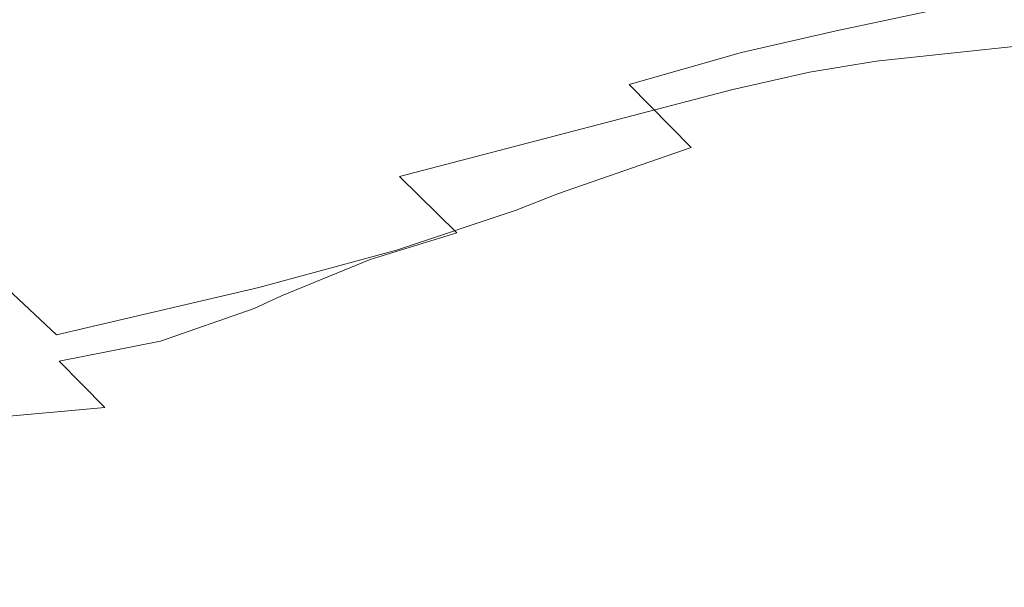
# Model space of a CAD drawing. Extents: x -832 to 832, y -358 to 358.
# Drawn here: x 624 to 758, y 35 to 112 of the extents above; entities that cross this region are included whole.
import ezdxf

# ---------------------------------------------------------------- set-up
doc = ezdxf.new("R2010")
doc.units = 0
doc.header["$LTSCALE"] = 500
doc.header["$MEASUREMENT"] = 0
doc.layers.add('BESCO_AKRYL', color=7, linetype='Continuous')
doc.layers.add('BESCO_KOLOR', color=7, linetype='Continuous')

msp = doc.modelspace()

# ---------------------------------------------------------------- linework, layer by layer
at = {"layer": 'BESCO_AKRYL', "lineweight": 0}
for points, invisible_edges in [([(694.82, 126.11, 385.06), (684.12, 134.09, 385.32), (640.98, 118.65, 250.51), (651.04, 111.59, 250.28)], 15), ([(703.52, 119.11, 384.85), (694.82, 126.11, 385.06), (651.04, 111.59, 250.28), (659.21, 105.4, 250.1)], 15), ([(722.2, 114.39, 418.64), (713.69, 121.83, 418.82), (703.52, 119.11, 384.85), (711.9, 111.84, 384.65)], 15), ([(630.46, 113.52, 217.01), (621.25, 119.47, 217.25), (611.59, 112.23, 184.18), (620.36, 106.62, 183.93)], 15), ([(630.46, 113.52, 217.01), (640.23, 106.76, 216.77), (651.04, 111.59, 250.28), (640.98, 118.65, 250.51)], 15), ([(711.9, 111.84, 384.65), (703.52, 119.11, 384.85), (659.21, 105.4, 250.1), (667.09, 98.97, 249.94)], 15), ([(768.49, 109.65, 570.62), (758.5, 119.19, 570.8), (731.13, 116, 452.86), (740.81, 106.71, 452.67)], 15), ([(740.81, 106.71, 452.67), (731.13, 116, 452.86), (722.2, 114.39, 418.64), (731.77, 105.23, 418.44)], 7), ([(731.77, 105.23, 418.44), (722.2, 114.39, 418.64), (711.9, 111.84, 384.65), (721.34, 102.88, 384.44)], 7), ([(620.36, 106.62, 183.93), (629.66, 100.25, 183.68), (640.23, 106.76, 216.77), (630.46, 113.52, 217.01)], 15), ([(640.23, 106.76, 216.77), (648.16, 100.83, 216.57), (659.21, 105.4, 250.1), (651.04, 111.59, 250.28)], 15), ([(721.34, 102.88, 384.44), (711.9, 111.84, 384.65), (667.09, 98.97, 249.94), (675.97, 91.04, 249.78)], 15), ([(777.24, 100.38, 570.46), (768.49, 109.65, 570.62), (740.81, 106.71, 452.67), (749.3, 97.69, 452.51)], 13), ([(629.66, 100.25, 183.68), (620.36, 106.62, 183.93), (617.08, 103.9, 172.99), (626.27, 97.74, 173.01)], 15), ([(629.66, 100.25, 183.68), (637.21, 94.67, 183.48), (648.16, 100.83, 216.57), (640.23, 106.76, 216.77)], 15), ([(749.3, 97.69, 452.51), (740.81, 106.71, 452.67), (731.77, 105.23, 418.44), (740.16, 96.34, 418.28)], 15), ([(667.09, 98.97, 249.94), (659.21, 105.4, 250.1), (648.16, 100.83, 216.57), (655.81, 94.67, 216.4)], 15), ([(740.16, 96.34, 418.28), (731.77, 105.23, 418.44), (721.34, 102.88, 384.44), (729.61, 94.18, 384.27)], 15), ([(606.13, 97.62, 141.38), (614.84, 91.86, 141.38), (626.27, 97.74, 173.01), (617.08, 103.9, 172.99)], 15), ([(729.61, 94.18, 384.27), (721.34, 102.88, 384.44), (675.97, 91.04, 249.78), (683.74, 83.35, 249.64)], 9), ([(655.81, 94.67, 216.4), (648.16, 100.83, 216.57), (637.21, 94.67, 183.48), (644.5, 88.87, 183.3)], 15), ([(637.21, 94.67, 183.48), (629.66, 100.25, 183.68), (626.27, 97.74, 173.01), (633.74, 92.35, 173.02)], 15), ([(785.44, 90.69, 570.33), (777.24, 100.38, 570.46), (749.3, 97.69, 452.51), (757.24, 88.26, 452.38)], 15), ([(675.97, 91.04, 249.78), (667.09, 98.97, 249.94), (655.81, 94.67, 216.4), (664.42, 87.09, 216.22)], 15), ([(614.84, 91.86, 141.38), (622.01, 86.75, 141.37), (633.74, 92.35, 173.02), (626.27, 97.74, 173.01)], 15), ([(740.16, 96.34, 418.28), (748.02, 87.04, 418.14), (757.24, 88.26, 452.38), (749.3, 97.69, 452.51)], 15), ([(729.61, 94.18, 384.27), (737.36, 85.09, 384.12), (748.02, 87.04, 418.14), (740.16, 96.34, 418.28)], 15), ([(644.5, 88.87, 183.3), (637.21, 94.67, 183.48), (633.74, 92.35, 173.02), (640.95, 86.73, 173.04)], 15), ([(664.42, 87.09, 216.22), (655.81, 94.67, 216.4), (644.5, 88.87, 183.3), (652.69, 81.74, 183.1)], 15), ([(737.36, 85.09, 384.12), (729.61, 94.18, 384.27), (683.74, 83.35, 249.64), (691.03, 75.31, 249.53)], 15), ([(640.95, 86.73, 173.04), (633.74, 92.35, 173.02), (622.01, 86.75, 141.37), (628.93, 81.43, 141.37)], 15), ([(683.74, 83.35, 249.64), (675.97, 91.04, 249.78), (664.42, 87.09, 216.22), (671.97, 79.72, 216.07)], 15), ([(792.98, 80.59, 570.21), (785.44, 90.69, 570.33), (757.24, 88.26, 452.38), (764.55, 78.43, 452.25)], 15), ([(652.69, 81.74, 183.1), (644.5, 88.87, 183.3), (640.95, 86.73, 173.04), (649.06, 79.8, 173.07)], 15), ([(764.55, 78.43, 452.25), (757.24, 88.26, 452.38), (748.02, 87.04, 418.14), (755.23, 77.34, 418.01)], 15), ([(628.93, 81.43, 141.37), (622.01, 86.75, 141.37), (608.67, 83.29, 110.21), (615.54, 78.1, 110.18)], 15), ([(649.06, 79.8, 173.07), (640.95, 86.73, 173.04), (628.93, 81.43, 141.37), (636.62, 74.95, 141.37)], 15), ([(671.97, 79.72, 216.07), (664.42, 87.09, 216.22), (652.69, 81.74, 183.1), (659.88, 74.82, 182.94)], 15), ([(755.23, 77.34, 418.01), (748.02, 87.04, 418.14), (737.36, 85.09, 384.12), (744.48, 75.61, 383.98)], 15), ([(744.48, 75.61, 383.98), (737.36, 85.09, 384.12), (691.03, 75.31, 249.53), (697.73, 66.92, 249.43)], 15), ([(671.97, 79.72, 216.07), (679.04, 72.02, 215.93), (691.03, 75.31, 249.53), (683.74, 83.35, 249.64)], 7), ([(636.62, 74.95, 141.37), (628.93, 81.43, 141.37), (615.54, 78.1, 110.18), (622.96, 71.98, 110.15)], 15), ([(659.88, 74.82, 182.94), (652.69, 81.74, 183.1), (649.06, 79.8, 173.07), (656.18, 73.07, 173.09)], 7), ([(656.18, 73.07, 173.09), (649.06, 79.8, 173.07), (636.62, 74.95, 141.37), (643.41, 68.63, 141.36)], 15), ([(659.88, 74.82, 182.94), (666.6, 67.58, 182.79), (679.04, 72.02, 215.93), (671.97, 79.72, 216.07)], 7), ([(755.23, 77.34, 418.01), (761.72, 67.27, 417.91), (771.1, 68.22, 452.15), (764.55, 78.43, 452.25)], 15), ([(744.48, 75.61, 383.98), (750.87, 65.76, 383.86), (761.72, 67.27, 417.91), (755.23, 77.34, 418.01)], 15), ([(697.73, 66.92, 249.43), (691.03, 75.31, 249.53), (679.04, 72.02, 215.93), (685.53, 64, 215.82)], 15), ([(750.87, 65.76, 383.86), (744.48, 75.61, 383.98), (697.73, 66.92, 249.43), (703.74, 58.21, 249.36)], 15), ([(643.41, 68.63, 141.36), (636.62, 74.95, 141.37), (622.96, 71.98, 110.15), (629.62, 65.92, 110.11)], 15), ([(666.6, 67.58, 182.79), (659.88, 74.82, 182.94), (656.18, 73.07, 173.09), (662.84, 66.03, 173.11)], 15), ([(643.41, 68.63, 141.36), (649.78, 62.02, 141.36), (662.84, 66.03, 173.11), (656.18, 73.07, 173.09)], 7), ([(622.96, 71.98, 110.15), (583.48, 67.51, 26.16), (590.19, 61.91, 26.15), (629.62, 65.92, 110.11)], 15), ([(685.53, 64, 215.82), (679.04, 72.02, 215.93), (666.6, 67.58, 182.79), (672.78, 60.05, 182.66)], 15), ([(629.62, 65.92, 110.11), (635.87, 59.59, 110.06), (649.78, 62.02, 141.36), (643.41, 68.63, 141.36)], 7), ([(672.78, 60.05, 182.66), (666.6, 67.58, 182.79), (662.84, 66.03, 173.11), (668.97, 58.69, 173.14)], 15), ([(767.38, 56.82, 417.82), (761.72, 67.27, 417.91), (750.87, 65.76, 383.86), (756.45, 55.55, 383.76)], 15), ([(629.62, 65.92, 110.11), (590.19, 61.91, 26.15), (596.56, 56.06, 26.15), (635.87, 59.59, 110.06)], 3), ([(668.97, 58.69, 173.14), (662.84, 66.03, 173.11), (649.78, 62.02, 141.36), (655.64, 55.12, 141.35)], 15), ([(685.53, 64, 215.82), (691.37, 55.67, 215.72), (703.74, 58.21, 249.36), (697.73, 66.92, 249.43)], 15), ([(756.45, 55.55, 383.76), (750.87, 65.76, 383.86), (703.74, 58.21, 249.36), (708.99, 49.17, 249.29)], 15), ([(672.78, 60.05, 182.66), (678.33, 52.22, 182.55), (691.37, 55.67, 215.72), (685.53, 64, 215.82)], 15), ([(655.64, 55.12, 141.35), (649.78, 62.02, 141.36), (635.87, 59.59, 110.06), (641.63, 52.99, 110)], 15), ([(635.87, 59.59, 110.06), (596.56, 56.06, 26.15), (602.51, 49.95, 26.16), (641.63, 52.99, 110)], 15), ([(678.33, 52.22, 182.55), (672.78, 60.05, 182.66), (668.97, 58.69, 173.14), (674.47, 51.06, 173.16)], 15), ([(655.64, 55.12, 141.35), (660.9, 47.96, 141.34), (674.47, 51.06, 173.16), (668.97, 58.69, 173.14)], 15), ([(708.99, 49.17, 249.29), (703.74, 58.21, 249.36), (691.37, 55.67, 215.72), (696.46, 47.02, 215.64)], 15), ([(756.45, 55.55, 383.76), (761.13, 44.98, 383.67), (772.13, 46.01, 417.75), (767.38, 56.82, 417.82)], 15), ([(641.63, 52.99, 110), (646.83, 46.12, 109.95), (660.9, 47.96, 141.34), (655.64, 55.12, 141.35)], 15), ([(696.46, 47.02, 215.64), (691.37, 55.67, 215.72), (678.33, 52.22, 182.55), (683.17, 44.1, 182.45)], 15), ([(761.13, 44.98, 383.67), (756.45, 55.55, 383.76), (708.99, 49.17, 249.29), (713.4, 39.82, 249.24)], 15), ([(641.63, 52.99, 110), (602.51, 49.95, 26.16), (607.96, 43.58, 26.16), (646.83, 46.12, 109.95)], 15), ([(679.27, 43.13, 173.18), (674.47, 51.06, 173.16), (660.9, 47.96, 141.34), (665.51, 40.52, 141.32)], 15), ([(683.17, 44.1, 182.45), (678.33, 52.22, 182.55), (674.47, 51.06, 173.16), (679.27, 43.13, 173.18)], 15), ([(696.46, 47.02, 215.64), (700.73, 38.07, 215.57), (713.4, 39.82, 249.24), (708.99, 49.17, 249.29)], 15), ([(665.51, 40.52, 141.32), (660.9, 47.96, 141.34), (646.83, 46.12, 109.95), (651.4, 38.98, 109.88)], 15), ([(683.17, 44.1, 182.45), (687.23, 35.71, 182.36), (700.73, 38.07, 215.57), (696.46, 47.02, 215.64)], 15), ([(646.83, 46.12, 109.95), (607.96, 43.58, 26.16), (612.85, 36.91, 26.18), (651.4, 38.98, 109.88)], 15), ([(764.86, 34.06, 383.6), (761.13, 44.98, 383.67), (713.4, 39.82, 249.24), (716.9, 30.15, 249.2)], 15), ([(665.51, 40.52, 141.32), (669.38, 32.82, 141.31), (683.31, 34.93, 173.21), (679.27, 43.13, 173.18)], 15), ([(687.23, 35.71, 182.36), (683.17, 44.1, 182.45), (679.27, 43.13, 173.18), (683.31, 34.93, 173.21)], 15), ([(651.4, 38.98, 109.88), (655.26, 31.59, 109.82), (669.38, 32.82, 141.31), (665.51, 40.52, 141.32)], 15), ([(651.4, 38.98, 109.88), (612.85, 36.91, 26.18), (617.06, 29.98, 26.19), (655.26, 31.59, 109.82)], 15), ([(716.9, 30.15, 249.2), (713.4, 39.82, 249.24), (700.73, 38.07, 215.57), (704.13, 28.83, 215.51)], 15), ([(704.13, 28.83, 215.51), (700.73, 38.07, 215.57), (687.23, 35.71, 182.36), (690.47, 27.04, 182.29)], 15), ([(690.47, 27.04, 182.29), (687.23, 35.71, 182.36), (683.31, 34.93, 173.21), (686.52, 26.46, 173.22)], 15)]:
    msp.add_3dface(points, dxfattribs=dict(at, invisible_edges=invisible_edges))
at = {"layer": 'BESCO_KOLOR', "lineweight": 0}
for points, invisible_edges in [([(680.44, 126.14, 302.4), (689.2, 119.35, 302.14), (672.21, 111.5, 247.63), (663.81, 117.85, 247.83)], 15), ([(697.69, 112.25, 301.9), (689.2, 119.35, 302.14), (704.01, 124.39, 347.24), (712.71, 116.99, 347.02)], 15), ([(735.4, 110.85, 384.05), (725.48, 120.2, 384.32), (738.98, 123.35, 429.87), (749.07, 113.76, 429.61)], 7), ([(648.34, 121.76, 229.84), (658.47, 114.78, 229.75), (643.72, 107.59, 185.42), (634.05, 114.14, 185.54)], 15), ([(624.94, 119.9, 185.66), (634.05, 114.14, 185.54), (617.46, 107.04, 141.29), (608.82, 112.45, 141.41)], 15), ([(680.35, 104.87, 247.44), (672.21, 111.5, 247.63), (689.2, 119.35, 302.14), (697.69, 112.25, 301.9)], 15), ([(725.48, 120.2, 384.32), (735.4, 110.85, 384.05), (722.5, 107.89, 346.78), (712.71, 116.99, 347.02)], 15), ([(663.81, 117.85, 247.83), (672.21, 111.5, 247.63), (666.77, 108.61, 229.67), (658.47, 114.78, 229.75)], 15), ([(707.23, 103.52, 301.64), (697.69, 112.25, 301.9), (712.71, 116.99, 347.02), (722.5, 107.89, 346.78)], 7), ([(757.98, 104.37, 429.38), (749.07, 113.76, 429.61), (759.91, 115.69, 475.59), (768.93, 106.15, 475.37)], 15), ([(634.05, 114.14, 185.54), (643.72, 107.59, 185.42), (626.63, 100.89, 141.16), (617.46, 107.04, 141.29)], 15), ([(658.47, 114.78, 229.75), (666.77, 108.61, 229.67), (651.64, 101.8, 185.32), (643.72, 107.59, 185.42)], 15), ([(744.17, 101.7, 383.81), (735.4, 110.85, 384.05), (749.07, 113.76, 429.61), (757.98, 104.37, 429.38)], 15), ([(672.21, 111.5, 247.63), (680.35, 104.87, 247.44), (674.81, 102.17, 229.6), (666.77, 108.61, 229.67)], 15), ([(689.51, 96.71, 247.23), (680.35, 104.87, 247.44), (697.69, 112.25, 301.9), (707.23, 103.52, 301.64)], 15), ([(735.4, 110.85, 384.05), (744.17, 101.7, 383.81), (731.15, 98.99, 346.58), (722.5, 107.89, 346.78)], 7), ([(659.31, 95.75, 185.23), (651.64, 101.8, 185.32), (666.77, 108.61, 229.67), (674.81, 102.17, 229.6)], 15), ([(643.72, 107.59, 185.42), (651.64, 101.8, 185.32), (634.14, 95.45, 141.06), (626.63, 100.89, 141.16)], 15), ([(715.66, 94.97, 301.42), (707.23, 103.52, 301.64), (722.5, 107.89, 346.78), (731.15, 98.99, 346.58)], 15), ([(617.46, 107.04, 141.29), (626.63, 100.89, 141.16), (601.29, 92.3, 81.4), (592.78, 97.92, 81.4)], 15), ([(768.93, 106.15, 475.37), (777.42, 96.12, 475.16), (766.36, 94.51, 429.17), (757.98, 104.37, 429.38)], 15), ([(680.35, 104.87, 247.44), (689.51, 96.71, 247.23), (683.86, 94.23, 229.53), (674.81, 102.17, 229.6)], 15), ([(697.59, 88.73, 247.05), (689.51, 96.71, 247.23), (707.23, 103.52, 301.64), (715.66, 94.97, 301.42)], 3), ([(757.98, 104.37, 429.38), (766.36, 94.51, 429.17), (752.42, 92.09, 383.58), (744.17, 101.7, 383.81)], 15), ([(667.95, 88.3, 185.14), (659.31, 95.75, 185.23), (674.81, 102.17, 229.6), (683.86, 94.23, 229.53)], 15), ([(626.63, 100.89, 141.16), (634.14, 95.45, 141.06), (608.25, 87.33, 81.4), (601.29, 92.3, 81.4)], 15), ([(641.41, 89.77, 140.96), (634.14, 95.45, 141.06), (651.64, 101.8, 185.32), (659.31, 95.75, 185.23)], 15), ([(744.17, 101.7, 383.81), (752.42, 92.09, 383.58), (739.29, 89.64, 346.4), (731.15, 98.99, 346.58)], 15), ([(731.15, 98.99, 346.58), (739.29, 89.64, 346.4), (723.6, 86, 301.21), (715.66, 94.97, 301.42)], 15), ([(689.51, 96.71, 247.23), (697.59, 88.73, 247.05), (691.85, 86.47, 229.48), (683.86, 94.23, 229.53)], 15), ([(634.14, 95.45, 141.06), (641.41, 89.77, 140.96), (615, 82.14, 81.4), (608.25, 87.33, 81.4)], 15), ([(649.59, 82.78, 140.85), (641.41, 89.77, 140.96), (659.31, 95.75, 185.23), (667.95, 88.3, 185.14)], 15), ([(675.57, 81.02, 185.06), (667.95, 88.3, 185.14), (683.86, 94.23, 229.53), (691.85, 86.47, 229.48)], 7), ([(715.66, 94.97, 301.42), (723.6, 86, 301.21), (705.2, 80.34, 246.88), (697.59, 88.73, 247.05)], 15), ([(766.36, 94.51, 429.17), (774.11, 84.16, 428.98), (760.04, 82.01, 383.38), (752.42, 92.09, 383.58)], 15), ([(752.42, 92.09, 383.58), (760.04, 82.01, 383.38), (746.82, 79.83, 346.24), (739.29, 89.64, 346.4)], 15), ([(641.41, 89.77, 140.96), (649.59, 82.78, 140.85), (622.59, 75.75, 81.4), (615, 82.14, 81.4)], 15), ([(697.59, 88.73, 247.05), (705.2, 80.34, 246.88), (699.38, 78.31, 229.43), (691.85, 86.47, 229.48)], 7), ([(739.29, 89.64, 346.4), (746.82, 79.83, 346.24), (730.93, 76.58, 301.03), (723.6, 86, 301.21)], 15), ([(656.81, 75.95, 140.76), (649.59, 82.78, 140.85), (667.95, 88.3, 185.14), (675.57, 81.02, 185.06)], 7), ([(691.85, 86.47, 229.48), (699.38, 78.31, 229.43), (682.74, 73.36, 184.98), (675.57, 81.02, 185.06)], 15), ([(723.6, 86, 301.21), (730.93, 76.58, 301.03), (712.24, 71.55, 246.73), (705.2, 80.34, 246.88)], 15), ([(649.59, 82.78, 140.85), (656.81, 75.95, 140.76), (629.29, 69.5, 81.4), (622.59, 75.75, 81.4)], 11), ([(760.04, 82.01, 383.38), (766.94, 71.47, 383.19), (753.63, 69.57, 346.09), (746.82, 79.83, 346.24)], 15), ([(675.57, 81.02, 185.06), (682.74, 73.36, 184.98), (663.61, 68.77, 140.67), (656.81, 75.95, 140.76)], 15), ([(705.2, 80.34, 246.88), (712.24, 71.55, 246.73), (706.33, 69.75, 229.39), (699.38, 78.31, 229.43)], 15), ([(746.82, 79.83, 346.24), (753.63, 69.57, 346.09), (737.56, 66.74, 300.86), (730.93, 76.58, 301.03)], 15), ([(699.38, 78.31, 229.43), (706.33, 69.75, 229.39), (689.38, 65.34, 184.92), (682.74, 73.36, 184.98)], 15), ([(730.93, 76.58, 301.03), (737.56, 66.74, 300.86), (718.6, 62.35, 246.6), (712.24, 71.55, 246.73)], 15), ([(629.29, 69.5, 81.4), (609.15, 54.55, 13.8), (602.9, 61.05, 13.82), (622.59, 75.75, 81.4)], 11), ([(656.81, 75.95, 140.76), (663.61, 68.77, 140.67), (635.61, 62.93, 81.4), (629.29, 69.5, 81.4)], 7), ([(682.74, 73.36, 184.98), (689.38, 65.34, 184.92), (669.9, 61.24, 140.59), (663.61, 68.77, 140.67)], 15), ([(712.24, 71.55, 246.73), (718.6, 62.35, 246.6), (712.63, 60.79, 229.36), (706.33, 69.75, 229.39)], 15), ([(766.94, 71.47, 383.19), (772.98, 60.46, 383.03), (759.6, 58.85, 345.97), (753.63, 69.57, 346.09)], 15), ([(706.33, 69.75, 229.39), (712.63, 60.79, 229.36), (695.37, 56.94, 184.86), (689.38, 65.34, 184.92)], 15), ([(635.61, 62.93, 81.4), (614.91, 47.72, 13.78), (609.15, 54.55, 13.8), (629.29, 69.5, 81.4)], 15), ([(663.61, 68.77, 140.67), (669.9, 61.24, 140.59), (641.44, 56.05, 81.4), (635.61, 62.93, 81.4)], 15), ([(743.5, 56.15, 300.82), (737.56, 66.74, 300.86), (753.63, 69.57, 346.09), (759.6, 58.85, 345.97)], 15), ([(724.18, 52.74, 246.48), (718.6, 62.35, 246.6), (737.56, 66.74, 300.86), (743.5, 56.15, 300.82)], 15), ([(689.38, 65.34, 184.92), (695.37, 56.94, 184.86), (675.58, 53.36, 140.52), (669.9, 61.24, 140.59)], 15), ([(641.44, 56.05, 81.4), (620.09, 40.53, 13.76), (614.91, 47.72, 13.78), (635.61, 62.93, 81.4)], 15), ([(718.6, 62.35, 246.6), (724.18, 52.74, 246.48), (718.15, 51.43, 229.33), (712.63, 60.79, 229.36)], 15), ([(669.9, 61.24, 140.59), (675.58, 53.36, 140.52), (646.71, 48.84, 81.4), (641.44, 56.05, 81.4)], 15), ([(700.64, 48.17, 184.81), (695.37, 56.94, 184.86), (712.63, 60.79, 229.36), (718.15, 51.43, 229.33)], 15), ([(759.6, 58.85, 345.97), (764.64, 47.71, 345.88), (748.4, 45.52, 300.7), (743.5, 56.15, 300.82)], 15), ([(680.56, 45.14, 140.46), (675.58, 53.36, 140.52), (695.37, 56.94, 184.86), (700.64, 48.17, 184.81)], 15), ([(646.71, 48.84, 81.4), (624.58, 33.01, 13.75), (620.09, 40.53, 13.76), (641.44, 56.05, 81.4)], 15), ([(743.5, 56.15, 300.82), (748.4, 45.52, 300.7), (728.89, 42.76, 246.39), (724.18, 52.74, 246.48)], 15), ([(675.58, 53.36, 140.52), (680.56, 45.14, 140.46), (651.34, 41.32, 81.4), (646.71, 48.84, 81.4)], 15), ([(724.18, 52.74, 246.48), (728.89, 42.76, 246.39), (722.81, 41.7, 229.32), (718.15, 51.43, 229.33)], 15), ([(718.15, 51.43, 229.33), (722.81, 41.7, 229.32), (705.08, 39.05, 184.77), (700.64, 48.17, 184.81)], 15), ([(646.71, 48.84, 81.4), (651.34, 41.32, 81.4), (624.58, 33.01, 13.75), (646.71, 48.84, 81.4)], 15), ([(700.64, 48.17, 184.81), (705.08, 39.05, 184.77), (684.77, 36.6, 140.4), (680.56, 45.14, 140.46)], 15), ([(752.31, 34.49, 300.61), (748.4, 45.52, 300.7), (764.64, 47.71, 345.88), (768.68, 36.15, 345.8)], 15), ([(680.56, 45.14, 140.46), (684.77, 36.6, 140.4), (655.25, 33.5, 81.4), (651.34, 41.32, 81.4)], 15), ([(732.66, 32.4, 246.31), (728.89, 42.76, 246.39), (748.4, 45.52, 300.7), (752.31, 34.49, 300.61)], 15), ([(708.64, 29.59, 184.74), (705.08, 39.05, 184.77), (722.81, 41.7, 229.32), (726.54, 31.6, 229.3)], 15), ([(728.89, 42.76, 246.39), (732.66, 32.4, 246.31), (726.54, 31.6, 229.3), (722.81, 41.7, 229.32)], 15), ([(620.09, 40.53, 13.76), (624.58, 33.01, 13.75), (623.96, 32.96, 12.42), (619.47, 40.47, 12.44)], 15), ([(655.25, 33.5, 81.4), (628.27, 25.12, 13.73), (624.58, 33.01, 13.75), (651.34, 41.32, 81.4)], 15), ([(688.14, 27.73, 140.36), (684.77, 36.6, 140.4), (705.08, 39.05, 184.77), (708.64, 29.59, 184.74)], 15), ([(684.77, 36.6, 140.4), (688.14, 27.73, 140.36), (658.37, 25.38, 81.4), (655.25, 33.5, 81.4)], 15), ([(768.68, 36.15, 345.8), (771.59, 24.28, 345.75), (755.13, 23.16, 300.54), (752.31, 34.49, 300.61)], 15)]:
    msp.add_3dface(points, dxfattribs=dict(at, invisible_edges=invisible_edges))

doc.saveas('drawing.dxf')
